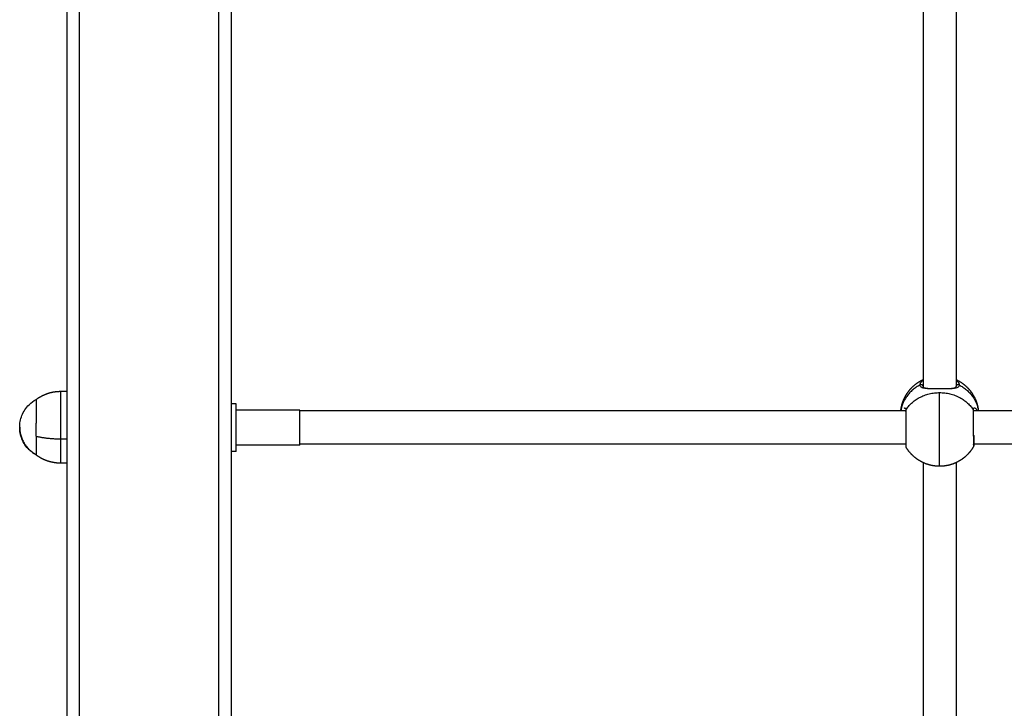
# Model space of a CAD drawing. Units: millimetres. Extents: x 12.59 to 18.46, y 5.75 to 14.58.
# Drawn here: x 14.11 to 14.59, y 7.76 to 8.09 of the extents above; entities that cross this region are included whole.
import ezdxf

# ---------------------------------------------------------------- set-up
doc = ezdxf.new("R2010")
doc.units = ezdxf.units.MM
doc.header["$LTSCALE"] = 100
doc.layers.add('Make2D$Visible$Curves', color=7, linetype='Continuous')
doc.layers.add('Make2D$Visible$Tangents', color=8, linetype='Continuous')

# ---------------------------------------------------------------- blocks, each defined once
blk = doc.blocks.new('KATOPSI CU5 NATURA')
at = {"layer": 'Make2D$Visible$Curves', "color": 0, "lineweight": -3}
for points, weights in [([(46.62124, 11.78738), (46.62124, 10.78138), (46.62124, 10.78138)], [1, 0.707106781187, 1]), ([(46.70124, 11.78738), (46.70124, 10.78138), (46.70124, 10.78138)], [1, 0.707106781187, 1]), ([(47.02978, 11.43216), (47.02965, 11.43196), (47.02965, 11.43172)], [1, 0.965927331928, 1]), ([(47.02965, 11.43172), (47.02965, 11.43148), (47.02978, 11.43128)], [1, 0.949397084544, 0.966072200687]), ([(47.06269, 11.41936), (47.06269, 11.42779), (47.06269, 11.43216)], [1, 0.707106781187, 1]), ([(47.06283, 11.43172), (47.06283, 11.43196), (47.06269, 11.43216)], [1, 0.965927088784, 1]), ([(47.06269, 11.43128), (47.06283, 11.43148), (47.06283, 11.43172)], [0.966072201718, 0.949397324044, 1]), ([(46.60624, 11.41937), (46.60624, 11.42251), (46.60624, 11.42578)], [0.873608922445, 0.90774808258, 1]), ([(46.60624, 11.41937), (46.60624, 11.41163), (46.60624, 11.41039)], [1, 0.837202009813, 0.95828386286]), ([(47.06269, 11.41982), (47.06283, 11.41971), (47.06283, 11.41959)], [0.868347502413, 0.900099577495, 1]), ([(47.06283, 11.41959), (47.06283, 11.41946), (47.06269, 11.41936)], [1, 0.965925826289, 1]), ([(47.02965, 11.41574), (47.02965, 11.4155), (47.02978, 11.4153)], [1, 0.9659245637, 1]), ([(47.06269, 11.4153), (47.06268, 11.41528), (47.06267, 11.41526)], [1, 0.999705088101, 0.999411474553]), ([(46.60624, 11.41039), (46.60624, 11.41023), (46.60624, 11.41023)], [1, 0.997095876196, 1])]:
    blk.add_rational_spline(points, weights, degree=2, dxfattribs=at)
for points, degree in [([(47.03824, 11.64815), (47.03824, 11.54585), (47.03824, 11.44355)], 2), ([(47.05424, 11.64815), (47.05424, 11.54585), (47.05424, 11.44355)], 2), ([(46.61824, 11.44123), (46.61974, 11.44123), (46.62124, 11.44123)], 2), ([(46.70359, 11.43505), (46.70241, 11.43505), (46.70124, 11.43505)], 2), ([(46.73459, 11.43212), (46.71909, 11.43212), (46.70359, 11.43212)], 2), ([(47.02978, 11.43173), (46.88219, 11.43173), (46.73459, 11.43173)], 2), ([(47.35789, 11.43173), (47.21036, 11.43173), (47.06283, 11.43173)], 2), ([(46.73459, 11.41498), (46.71909, 11.41498), (46.70359, 11.41498)], 2), ([(46.73459, 11.41573), (46.88219, 11.41573), (47.02978, 11.41573)], 2), ([(47.02978, 11.4153), (47.02978, 11.41543), (47.02978, 11.41557), (47.02976, 11.41573)], 3), ([(47.06269, 11.41523), (47.06268, 11.41525), (47.06267, 11.41526)], 2), ([(47.06283, 11.41573), (47.21036, 11.41573), (47.35789, 11.41573)], 2), ([(46.70359, 11.41193), (46.70241, 11.41193), (46.70124, 11.41193)], 2), ([(46.62124, 11.40623), (46.61974, 11.40623), (46.61824, 11.40623)], 2), ([(47.03824, 11.4065), (47.03824, 11.31688), (47.03824, 11.22727)], 2), ([(47.05424, 11.4065), (47.05424, 11.31688), (47.05424, 11.22727)], 2)]:
    blk.add_open_spline(points, degree=degree, dxfattribs=at)
for points, weights, degree, knots in [([(47.02735, 11.43173), (47.02753, 11.43342), (47.02793, 11.43509), (47.02857, 11.43671), (47.02952, 11.43911), (47.03095, 11.44129), (47.0328, 11.44315), (47.03439, 11.44474), (47.03622, 11.44601), (47.03824, 11.44695)], [0.839074327024, 0.813409831915, 0.793053263404, 0.778004621491, 0.7566722218, 0.746006021955, 0.746006021955, 0.746006021955, 0.753815708338, 0.769435081104], 3, [1.528293, 1.528293, 1.528293, 1.528293, 6.632252, 6.632252, 6.632252, 14.44665, 14.44665, 14.44665, 21.133283, 21.133283, 21.133283, 21.133283]), ([(47.05424, 11.44695), (47.05625, 11.44601), (47.05809, 11.44474), (47.05967, 11.44315), (47.06153, 11.44129), (47.06295, 11.43911), (47.0639, 11.43671), (47.06455, 11.43509), (47.06495, 11.43342), (47.06513, 11.43173)], [0.769435080071, 0.753815707994, 0.746006021956, 0.746006021956, 0.746006021956, 0.756672221801, 0.778004621491, 0.793053263404, 0.813409831915, 0.839074327024], 3, [8.332468, 8.332468, 8.332468, 8.332468, 15.019101, 15.019101, 15.019101, 22.8335, 22.8335, 22.8335, 27.937459, 27.937459, 27.937459, 27.937459]), ([(46.60624, 11.43723), (46.60782, 11.43842), (46.60956, 11.43935), (46.6114, 11.44002), (46.61363, 11.44084), (46.61594, 11.44123), (46.61824, 11.44123)], [0.788428379337, 0.791534968551, 0.800494040742, 0.815305595908, 0.834048253286, 0.862162239351, 0.899647554106], 3, [15.548014, 15.548014, 15.548014, 15.548014, 21.48657, 21.48657, 21.48657, 28.505608, 28.505608, 28.505608, 28.505608]), ([(46.60624, 11.43723), (46.60624, 11.43723), (46.60624, 11.43651), (46.60624, 11.43387), (46.60624, 11.42578)], [0.899647554106, 0.935713806609, 1, 0.799358698606, 0.873608922445], 2, [-25.860133, -25.860133, -25.860133, -21.20575, -21.20575, -6.679127, -6.679127, -6.679127]), ([(46.70359, 11.41193), (46.70359, 11.41193), (46.70359, 11.42204), (46.70359, 11.43216), (46.70359, 11.43505)], [1, 0.755963040862, 1, 0.755963040862, 1], 2, [3.385461, 3.385461, 3.385461, 20.228127, 20.228127, 37.070793, 37.070793, 37.070793]), ([(46.73459, 11.41498), (46.73459, 11.41498), (46.73459, 11.42248), (46.73459, 11.42998), (46.73459, 11.43212)], [1, 0.755963040862, 1, 0.755963040862, 1], 2, [2.510405, 2.510405, 2.510405, 14.999671, 14.999671, 27.488936, 27.488936, 27.488936]), ([(47.02978, 11.43216), (47.02978, 11.42873), (47.02978, 11.42148), (47.02978, 11.41423), (47.02978, 11.41423)], [1, 0.786406377371, 1, 0.786406377371, 1], 2, [0, 0, 0, 12.650708, 12.650708, 25.301416, 25.301416, 25.301416]), ([(47.06283, 11.41959), (47.06283, 11.41628), (47.06283, 11.41515), (47.06283, 11.41473), (47.06283, 11.41473)], [1, 0.853553390593, 0.853553390593, 0.853553390593, 0.874000420099], 2, [0, 0, 0, 7.455844, 7.455844, 10.241787, 10.241787, 10.241787]), ([(47.04624, 11.40473), (47.04388, 11.40473), (47.04152, 11.40516), (47.03925, 11.40606), (47.03684, 11.40702), (47.03466, 11.40844), (47.0328, 11.4103), (47.03162, 11.41147), (47.03061, 11.41279), (47.02978, 11.41423)], [0.874000420099, 0.831335620718, 0.799337021182, 0.778004621491, 0.756672221801, 0.746006021956, 0.746006021956, 0.746006021956, 0.750316041937, 0.758936081901], 3, [29.465751, 29.465751, 29.465751, 29.465751, 36.670454, 36.670454, 36.670454, 44.484853, 44.484853, 44.484853, 49.452267, 49.452267, 49.452267, 49.452267]), ([(47.06269, 11.41423), (47.06186, 11.41279), (47.06085, 11.41147), (47.05967, 11.4103), (47.05782, 11.40844), (47.05564, 11.40702), (47.05323, 11.40606), (47.05096, 11.40516), (47.04859, 11.40473), (47.04624, 11.40473)], [0.758936081901, 0.750316041937, 0.746006021956, 0.746006021956, 0.746006021956, 0.756672221801, 0.778004621491, 0.799337021182, 0.831335620718, 0.874000420099], 3, [9.479236, 9.479236, 9.479236, 9.479236, 14.44665, 14.44665, 14.44665, 22.261049, 22.261049, 22.261049, 29.465751, 29.465751, 29.465751, 29.465751]), ([(46.61824, 11.40623), (46.61594, 11.40623), (46.61363, 11.40662), (46.6114, 11.40744), (46.60956, 11.40811), (46.60782, 11.40904), (46.60624, 11.41023)], [0.899647554106, 0.862162239351, 0.834048253286, 0.815305595908, 0.800494040742, 0.791534968551, 0.788428379337], 3, [28.505608, 28.505608, 28.505608, 28.505608, 35.524646, 35.524646, 35.524646, 41.463202, 41.463202, 41.463202, 41.463202])]:
    blk.add_rational_spline(points, weights, degree=degree, knots=knots, dxfattribs=at)
for points, knots in [([(47.03824, 11.44355), (47.03824, 11.44346), (47.03825, 11.44337), (47.0383, 11.44318), (47.03834, 11.44309), (47.03845, 11.4429), (47.03853, 11.44279), (47.03862, 11.44269)], [0, 0, 0, 0, 0.78893, 0.78893, 1.57786, 1.57786, 2.491246, 2.491246, 2.491246, 2.491246]), ([(47.03824, 11.44355), (47.03824, 11.44352), (47.03824, 11.44349), (47.03824, 11.44345), (47.03825, 11.44344), (47.03825, 11.44342), (47.03825, 11.44341), (47.03826, 11.44339), (47.03826, 11.44338), (47.03827, 11.44336), (47.03827, 11.44336), (47.03827, 11.44335), (47.03828, 11.44334), (47.03828, 11.44332), (47.03829, 11.44332), (47.03829, 11.44331), (47.03829, 11.44331), (47.03829, 11.44331), (47.03829, 11.4433), (47.0383, 11.44329), (47.03831, 11.44328), (47.03833, 11.44326), (47.03834, 11.44325), (47.03835, 11.44323), (47.03836, 11.44322), (47.03838, 11.4432), (47.03842, 11.44317), (47.03845, 11.44315), (47.03848, 11.44313), (47.03853, 11.4431), (47.03859, 11.44307), (47.03867, 11.44303), (47.03868, 11.44303), (47.03869, 11.44302), (47.0387, 11.44302), (47.03875, 11.443), (47.0388, 11.44298), (47.03891, 11.44294), (47.03898, 11.44292), (47.03904, 11.4429), (47.0391, 11.44289), (47.03917, 11.44287), (47.03927, 11.44285), (47.0393, 11.44284), (47.03937, 11.44283), (47.03942, 11.44281), (47.03964, 11.44278), (47.03981, 11.44275), (47.04, 11.44273), (47.04019, 11.4427), (47.04039, 11.44268), (47.0406, 11.44266), (47.04081, 11.44265), (47.04104, 11.44263), (47.04127, 11.44262), (47.04174, 11.4426), (47.04225, 11.44258), (47.04278, 11.44257), (47.04305, 11.44257), (47.04333, 11.44256), (47.04361, 11.44256), (47.04389, 11.44256), (47.04418, 11.44256), (47.04447, 11.44255), (47.04476, 11.44255), (47.04506, 11.44255), (47.04535, 11.44255), (47.04565, 11.44255), (47.04595, 11.44255), (47.04625, 11.44255), (47.04685, 11.44255), (47.04744, 11.44255), (47.04802, 11.44255), (47.04831, 11.44256), (47.0486, 11.44256), (47.04889, 11.44256), (47.04917, 11.44256), (47.04944, 11.44257), (47.04971, 11.44257), (47.05024, 11.44258), (47.05074, 11.4426), (47.05121, 11.44262), (47.05133, 11.44263), (47.05145, 11.44263), (47.05167, 11.44265), (47.05178, 11.44266), (47.05189, 11.44266), (47.0521, 11.44268), (47.0523, 11.4427), (47.05248, 11.44273), (47.05267, 11.44275), (47.05284, 11.44278), (47.053, 11.44281), (47.05308, 11.44282), (47.05316, 11.44284), (47.05331, 11.44287), (47.05338, 11.44289), (47.05344, 11.44291), (47.05351, 11.44292), (47.05357, 11.44294), (47.05369, 11.44299), (47.05375, 11.44301), (47.05381, 11.44303), (47.05389, 11.44307), (47.05395, 11.4431), (47.054, 11.44314), (47.05403, 11.44315), (47.05406, 11.44317), (47.0541, 11.44321), (47.05412, 11.44322), (47.05413, 11.44324), (47.05414, 11.44325), (47.05415, 11.44326), (47.05417, 11.44328), (47.05418, 11.44329), (47.05418, 11.4433), (47.05419, 11.44331), (47.05419, 11.44331), (47.05419, 11.44331), (47.05419, 11.44332), (47.0542, 11.44332), (47.0542, 11.44334), (47.05421, 11.44335), (47.05421, 11.44336), (47.05421, 11.44336), (47.05422, 11.44338), (47.05422, 11.44339), (47.05423, 11.44341), (47.05423, 11.44342), (47.05423, 11.44344), (47.05423, 11.44345), (47.05424, 11.44349), (47.05424, 11.44352), (47.05424, 11.44355)], [0.000008, 0.000008, 0.000008, 0.000008, 0.415733, 0.415733, 0.598025, 0.598025, 0.83004, 0.83004, 1.106589, 1.106589, 1.251465, 1.251465, 1.454326, 1.454326, 1.657847, 1.657847, 1.657847, 1.742283, 1.742283, 1.742283, 2.144148, 2.144148, 2.490018, 2.490018, 2.490018, 2.902362, 2.902362, 3.313875, 3.313875, 3.313875, 4.04602, 4.04602, 4.04602, 4.141819, 4.141819, 4.141819, 4.561444, 4.561444, 4.985413, 4.985413, 4.985413, 5.411088, 5.411088, 5.559799, 5.559799, 5.83732, 5.83732, 6.695087, 6.695087, 6.695087, 7.564824, 7.564824, 7.564824, 8.445861, 8.445861, 8.445861, 10.217674, 10.217674, 10.217674, 11.114452, 11.114452, 11.114452, 12.007012, 12.007012, 12.007012, 12.902922, 12.902922, 12.902922, 13.805745, 13.805745, 13.805745, 15.594008, 15.594008, 15.594008, 16.492738, 16.492738, 16.492738, 17.383225, 17.383225, 17.383225, 19.147497, 19.147497, 19.147497, 19.588844, 19.588844, 20.027963, 20.027963, 20.027963, 20.895087, 20.895087, 20.895087, 21.753262, 21.753262, 21.753262, 22.1812, 22.1812, 22.607665, 22.607665, 22.607665, 23.02997, 23.02997, 23.53967, 23.53967, 23.53967, 24.27919, 24.27919, 24.27919, 24.694303, 24.694303, 25.110934, 25.110934, 25.110934, 25.458084, 25.458084, 25.843357, 25.843357, 25.843357, 25.939079, 25.939079, 25.939079, 26.130518, 26.130518, 26.332695, 26.332695, 26.473737, 26.473737, 26.750998, 26.750998, 26.982379, 26.982379, 27.167359, 27.167359, 27.586336, 27.586336, 27.586336, 27.586336]), ([(47.05386, 11.44269), (47.05395, 11.44279), (47.05403, 11.4429), (47.05419, 11.44318), (47.05424, 11.44337), (47.05424, 11.44355)], [22.756165, 22.756165, 22.756165, 22.756165, 23.667895, 23.667895, 25.245755, 25.245755, 25.245755, 25.245755]), ([(46.59824, 11.42373), (46.59824, 11.4242), (46.59826, 11.42466), (46.59835, 11.42561), (46.59841, 11.42609), (46.59869, 11.42755), (46.59897, 11.42852), (46.59934, 11.42945), (46.60013, 11.43141), (46.60131, 11.43319), (46.60281, 11.43468), (46.60383, 11.43569), (46.60499, 11.43654), (46.60624, 11.43723)], [24.302277, 24.302277, 24.302277, 24.302277, 25.703679, 25.703679, 27.152248, 27.152248, 30.17147, 30.17147, 30.17147, 36.530044, 36.530044, 36.530044, 40.85023, 40.85023, 40.85023, 40.85023]), ([(47.02968, 11.43192), (47.02968, 11.43192), (47.02968, 11.43192), (47.02968, 11.43192), (47.0297, 11.4319), (47.02973, 11.43187), (47.02976, 11.43184), (47.02977, 11.43184), (47.02978, 11.43183)], [2.5420497, 2.5420497, 2.5420497, 2.5420497, 2.5883229, 2.5883229, 2.5883229, 2.9632968, 2.9632968, 3.0937384, 3.0937384, 3.0937384, 3.0937384]), ([(46.60624, 11.41023), (46.60499, 11.41092), (46.60383, 11.41178), (46.60281, 11.41278), (46.60131, 11.41427), (46.60013, 11.41605), (46.59934, 11.41801), (46.59897, 11.41894), (46.59869, 11.41991), (46.59841, 11.42137), (46.59835, 11.42185), (46.59826, 11.4228), (46.59824, 11.42326), (46.59824, 11.42373)], [7.754324, 7.754324, 7.754324, 7.754324, 12.07451, 12.07451, 12.07451, 18.433083, 18.433083, 18.433083, 21.452306, 21.452306, 22.900874, 22.900874, 24.302277, 24.302277, 24.302277, 24.302277]), ([(47.06283, 11.41473), (47.06283, 11.41473), (47.06283, 11.41472), (47.06283, 11.41472), (47.06283, 11.41472), (47.06283, 11.41471), (47.06283, 11.41471), (47.06283, 11.41469), (47.06283, 11.41468), (47.06282, 11.41465), (47.06282, 11.41463), (47.06282, 11.41459), (47.06281, 11.41457), (47.0628, 11.41448), (47.06278, 11.41442), (47.06274, 11.41432), (47.06272, 11.41427), (47.06269, 11.41423)], [0, 0, 0, 0, 0.0000002, 0.0000002, 0.0075337, 0.0075337, 0.0226006, 0.0226006, 0.0527368, 0.0527368, 0.1144087, 0.1144087, 0.1774072, 0.1774072, 0.3737533, 0.3737533, 0.5225996, 0.5225996, 0.5225996, 0.5225996])]:
    blk.add_open_spline(points, degree=3, knots=knots, dxfattribs=at)
at = {"layer": 'Make2D$Visible$Tangents', "color": 0, "lineweight": -3}
for points, weights in [([(46.62724, 11.78738), (46.62724, 10.77538), (46.62724, 10.77538)], [1, 0.707106781187, 1]), ([(46.69524, 10.77538), (46.69524, 10.77538), (46.69524, 11.78738)], [1, 0.707106781187, 1]), ([(47.03674, 11.44432), (47.03674, 11.4456), (47.03824, 11.44668)], [1, 0.922680609423, 0.92431151411]), ([(47.05424, 11.44668), (47.05574, 11.4456), (47.05574, 11.44432)], [0.924311513093, 0.922680633552, 1]), ([(47.03674, 11.44432), (47.02851, 11.4401), (47.02738, 11.43173)], [1, 0.881846086331, 0.972095074549]), ([(47.05574, 11.44432), (47.06397, 11.4401), (47.0651, 11.43173)], [1, 0.881846086331, 0.972095074549]), ([(47.02978, 11.43216), (47.03527, 11.4406), (47.04624, 11.4406)], [1, 0.866025403784, 1]), ([(47.04624, 11.4406), (47.05721, 11.4406), (47.06269, 11.43216)], [1, 0.866025403784, 1]), ([(47.04624, 11.41499), (47.04624, 11.43185), (47.04624, 11.4406)], [1, 0.707106781187, 1]), ([(46.59824, 11.42373), (46.59824, 11.41472), (46.60624, 11.41039)], [1, 0.860291533634, 1]), ([(46.60624, 11.41937), (46.61157, 11.41808), (46.61824, 11.41808)], [1, 0.94868329805, 1]), ([(46.61824, 11.40623), (46.61824, 11.40623), (46.61824, 11.41808)], [1, 0.813278848494, 1]), ([(47.06269, 11.41936), (47.06269, 11.41423), (47.06269, 11.41423)], [1, 0.854475852785, 1]), ([(47.04624, 11.40473), (47.04624, 11.40473), (47.04624, 11.41499)], [1, 0.854475852785, 1])]:
    blk.add_rational_spline(points, weights, degree=2, dxfattribs=at)
for points, weights, knots in [([(46.61824, 11.41808), (46.61824, 11.4266), (46.61824, 11.43391), (46.61824, 11.44123), (46.61824, 11.44123)], [1, 0.889346428514, 1, 0.889346428514, 1], [0, 0, 0, 16.620889, 16.620889, 33.241779, 33.241779, 33.241779]), ([(47.03824, 11.44355), (47.03824, 11.44407), (47.03774, 11.44432), (47.03724, 11.44458), (47.03674, 11.44432)], [0.999587349489, 0.86623204777, 1, 0.866025403784, 1], [0.001615, 0.001615, 0.001615, 1.047198, 1.047198, 2.094395, 2.094395, 2.094395]), ([(47.05574, 11.44432), (47.05524, 11.44458), (47.05474, 11.44432), (47.05424, 11.44407), (47.05424, 11.44355)], [1, 0.866025403784, 1, 0.866232755423, 0.999585938556], [0, 0, 0, 1.047198, 1.047198, 2.092774, 2.092774, 2.092774])]:
    blk.add_rational_spline(points, weights, degree=2, knots=knots, dxfattribs=at)
for points, knots in [([(47.05574, 11.44432), (47.05574, 11.44403), (47.05567, 11.44379), (47.05541, 11.44337), (47.05521, 11.4432), (47.05472, 11.44292), (47.05441, 11.44282), (47.05371, 11.44265), (47.05331, 11.4426), (47.05266, 11.44253), (47.05243, 11.44252), (47.05196, 11.44249), (47.05171, 11.44248), (47.05094, 11.44245), (47.05041, 11.44245), (47.04956, 11.44244), (47.04927, 11.44244), (47.04868, 11.44244), (47.04838, 11.44244), (47.04748, 11.44244), (47.04687, 11.44244), (47.04594, 11.44244), (47.04563, 11.44244), (47.04502, 11.44244), (47.04471, 11.44244), (47.04411, 11.44244), (47.04381, 11.44244), (47.04322, 11.44244), (47.04293, 11.44244), (47.04208, 11.44245), (47.04154, 11.44245), (47.04052, 11.44249), (47.04004, 11.44251), (47.03917, 11.4426), (47.03877, 11.44265), (47.03824, 11.44277), (47.03808, 11.44282), (47.03778, 11.44293), (47.03764, 11.44299), (47.03739, 11.44313), (47.03728, 11.4432), (47.03709, 11.44337), (47.03701, 11.44347), (47.03681, 11.44379), (47.03674, 11.44403), (47.03674, 11.44432)], [-29.646752, -29.646752, -29.646752, -29.646752, -27.79383, -27.79383, -25.940908, -25.940908, -24.087986, -24.087986, -22.235064, -22.235064, -21.308603, -21.308603, -20.382142, -20.382142, -18.52922, -18.52922, -17.602759, -17.602759, -16.676298, -16.676298, -14.823376, -14.823376, -13.896915, -13.896915, -12.970454, -12.970454, -12.043993, -12.043993, -11.117532, -11.117532, -9.26461, -9.26461, -7.411688, -7.411688, -5.558766, -5.558766, -4.632305, -4.632305, -3.705844, -3.705844, -2.779383, -2.779383, -1.852922, -1.852922, 0, 0, 0, 0]), ([(47.02896, 11.43305), (47.02903, 11.43308), (47.02909, 11.4331), (47.02923, 11.43313), (47.0293, 11.43313), (47.02942, 11.4331), (47.02948, 11.43307), (47.02959, 11.43298), (47.02963, 11.43291), (47.02974, 11.43267), (47.02978, 11.43245), (47.02978, 11.43216)], [-5.406298, -5.406298, -5.406298, -5.406298, -4.631403, -4.631403, -3.705122, -3.705122, -2.778842, -2.778842, -1.852561, -1.852561, 0, 0, 0, 0]), ([(47.06269, 11.43216), (47.06269, 11.43245), (47.06273, 11.43267), (47.06288, 11.43299), (47.06299, 11.43308), (47.06325, 11.43315), (47.0634, 11.43312), (47.06371, 11.43293), (47.06388, 11.43279), (47.06412, 11.43248), (47.06421, 11.43237), (47.06436, 11.43211), (47.06444, 11.43197), (47.06453, 11.43179), (47.06454, 11.43176), (47.06455, 11.43173)], [-14.826278, -14.826278, -14.826278, -14.826278, -12.972993, -12.972993, -11.119709, -11.119709, -9.266424, -9.266424, -7.413139, -7.413139, -6.486497, -6.486497, -5.559854, -5.559854, -5.387855, -5.387855, -5.387855, -5.387855])]:
    blk.add_open_spline(points, degree=3, knots=knots, dxfattribs=at)
blk.add_open_spline([(46.61824, 11.41808), (46.61974, 11.41808), (46.62124, 11.41808)], degree=2, dxfattribs=at)
blk = doc.blocks.new('KATOPSH_CU05_NATURA')
blk.add_blockref('KATOPSI CU5 NATURA', (-32.48719, -3.52766))

msp = doc.modelspace()

# ---------------------------------------------------------------- block references
msp.add_blockref('KATOPSH_CU05_NATURA', (0, 0))

doc.saveas('drawing.dxf')
